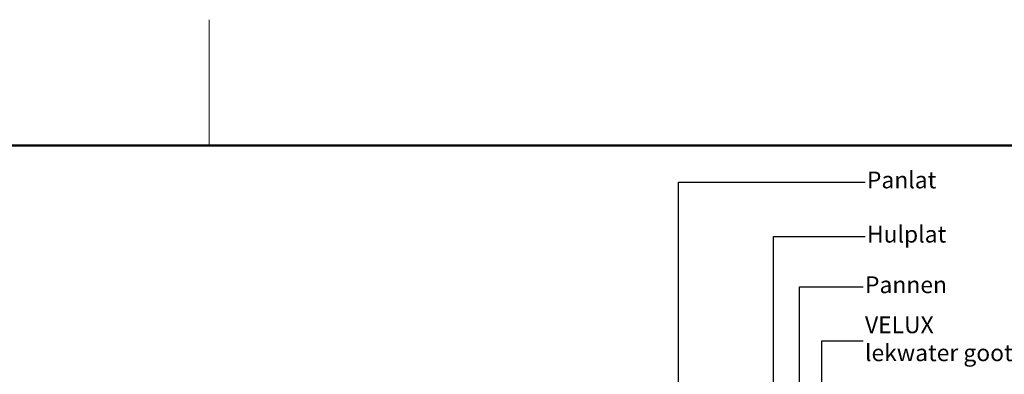
# Model space of a CAD drawing. Extents: x -100 to 4300, y -100 to 3070.
# Drawn here: x 1074 to 2247, y 2617 to 3040 of the extents above; entities that cross this region are included whole.
import ezdxf

# ---------------------------------------------------------------- set-up
doc = ezdxf.new("R2010")
doc.units = 0
doc.header["$LTSCALE"] = 40
doc.header["$MEASUREMENT"] = 0
doc.layers.get('0').update_dxf_attribs({"linetype": 'CONTINUOUS'})
doc.layers.add('logo', color=1, linetype='CONTINUOUS')
doc.layers.add('VELUX_INFO', color=7, linetype='CONTINUOUS')
doc.layers.add('R-H cont 0.18', color=7, linetype='CONTINUOUS', lineweight=18)
doc.layers.add('R-H cont 0.50', color=7, linetype='CONTINUOUS', lineweight=50)
doc.styles.add('Verdana', font='verdana.TTF')
doc.styles.add('Verdana fed', font='verdanab.TTF')
doc.dimstyles.new('VERDANA', dxfattribs={"dimtxt": 16, "dimasz": 16, "dimexe": 2, "dimexo": 0, "dimgap": 2, "dimtad": 1, "dimdec": 0, "dimzin": 4, "dimdsep": 46, "dimlunit": 6, "dimtxsty": 'Verdana', "dimcen": 0.09, "dimclrd": 256, "dimclre": 256, "dimclrt": 256, "dimadec": 0, "dimazin": 1, "dimtfac": 1, "dimtdec": 0, "dimtix": 1, "dimtmove": 0, "dimatfit": 3, "dimfxl": 1, "dimtolj": 1, "dimtzin": 0, "dimarcsym": 0})

# ---------------------------------------------------------------- blocks, each defined once
blk = doc.blocks.new('frame')
at = {"layer": 'R-H cont 0.18'}
blk.add_line((129.96, 289), (129.96, 304), dxfattribs=at)
at = {"layer": 'R-H cont 0.50'}
blk.add_lwpolyline([(26, 289), (414, 289), (414, 8), (26, 8)], close=True, dxfattribs=at)
blk = doc.blocks.new('V_NL')
at = {"layer": 'logo', "xscale": 10, "yscale": 10, "zscale": 10}
blk.add_blockref('frame', (0, 0), dxfattribs=at)
at = {"color": 7}
for tag, p, height, style in [('DATE', (3478.6, 235.1), 16, 'Verdana fed'), ('TEXT', (2751.2, 217.7), 24, 'Verdana'), ('TEXT', (2751.2, 177.7), 24, 'Verdana'), ('TEXT', (2751.2, 137.7), 24, 'Verdana'), ('TEXT', (2751.2, 97.7), 24, 'Verdana'), ('SCO', (3491.3, 93.6), 16, 'Verdana fed')]:
    blk.add_attdef(tag, p, '', height=height, dxfattribs=dict(at, style=style))
at = {"style": 'Verdana'}
for tag, p in [('A_', (3666.7, 172)), ('0', (3924.8, 167.3))]:
    blk.add_attdef(tag, p, '', height=24, dxfattribs=at)

msp = doc.modelspace()

# ---------------------------------------------------------------- block references
at = {"layer": 'VELUX_INFO'}
msp.add_blockref('V_NL', (0, 0), dxfattribs=at)

# ---------------------------------------------------------------- texts
at = {"layer": 'VELUX_INFO', "char_height": 20, "attachment_point": 4, "style": 'Verdana'}
for s, insert in [('Panlat', (2083.4, 2846.2)), ('Hulplat', (2083.4, 2781.5)), ('Pannen', (2081.1, 2721.2)), ('VELUX\\Plekwater goot', (2081.1, 2656.7))]:
    msp.add_mtext(s, dxfattribs=dict(at, insert=insert))

# ---------------------------------------------------------------- leaders
at = {"layer": 'VELUX_INFO', "annotation_type": 0, "has_hookline": 1, "hookline_direction": 0}
for points, text_width in [([(1859, 2197.4), (1859, 2846.2), (2081.4, 2846.2)], 82.2), ([(1972.2, 2268.8), (1972.2, 2781.5), (2081.4, 2781.5)], 94.4), ([(2003.1, 2360.2), (2003.1, 2721.2), (2079.1, 2721.2)], 96.7), ([(2029.6, 2256.9), (2029.6, 2656.7), (2079.1, 2656.7)], 186.2)]:
    msp.add_leader(points, dimstyle='VERDANA', override={"dimgap": 2, "dimtad": 0}, dxfattribs=dict(at, text_width=text_width))

doc.saveas('drawing.dxf')
